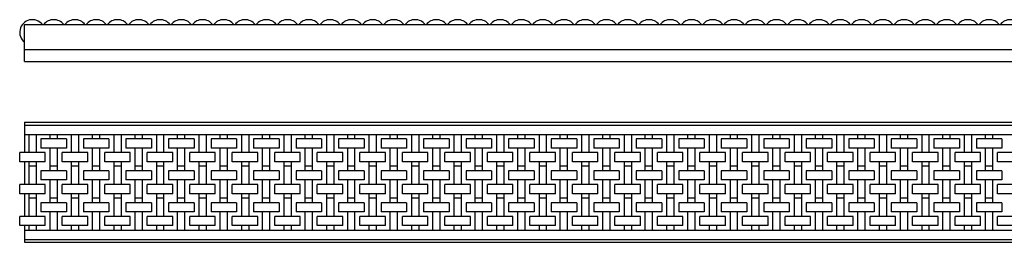
# Model space of a CAD drawing. Extents: x -3173 to 57, y -42 to 142.
# Drawn here: x -3173 to -2362, y -42 to 142 of the extents above; entities that cross this region are included whole.
import ezdxf

# ---------------------------------------------------------------- set-up
doc = ezdxf.new("R2010")
doc.units = 0
doc.layers.add('GUIDE', color=7, linetype='CONTINUOUS')

msp = doc.modelspace()

# ---------------------------------------------------------------- linework, layer by layer
at = {"layer": 'GUIDE'}
for p, q in [((-3169, 138), (-32, 138)), ((-3169, 107.5), (-3169, 138)), ((-3169, 117.5), (-32, 117.5)), ((-3169, 107.5), (-32, 107.5)), ((-3169, 57.5), (-32, 57.5)), ((-3169, 57.5), (-3169, 32.42)), ((-3169, 55.1), (-32, 55.1)), ((-3169, 47.5), (-32, 47.5)), ((-3165.5, 47.5), (-3165.5, 32.42)), ((-3159.5, 47.5), (-3159.5, 32.42)), ((-3155.5, 43.74), (-3155.5, 36.22)), ((-3134.5, 43.74), (-3155.5, 43.74)), ((-3148, 43.74), (-3148, 47.5)), ((-3142, 43.74), (-3142, 47.5)), ((-3134.5, 43.74), (-3134.5, 36.22)), ((-3130.5, 47.5), (-3130.5, 32.42)), ((-3124.5, 47.5), (-3124.5, 32.42)), ((-3099.5, 43.74), (-3120.5, 43.74)), ((-3120.5, 43.74), (-3120.5, 36.22)), ((-3113, 43.74), (-3113, 47.5)), ((-3107, 43.74), (-3107, 47.5)), ((-3099.5, 43.74), (-3099.5, 36.22)), ((-3095.5, 47.5), (-3095.5, 32.42)), ((-3089.5, 47.5), (-3089.5, 32.42)), ((-3064.5, 43.74), (-3085.5, 43.74)), ((-3085.5, 43.74), (-3085.5, 36.22)), ((-3078, 43.74), (-3078, 47.5)), ((-3072, 43.74), (-3072, 47.5)), ((-3064.5, 43.74), (-3064.5, 36.22)), ((-3060.5, 47.5), (-3060.5, 32.42)), ((-3054.5, 47.5), (-3054.5, 32.42)), ((-3029.5, 43.74), (-3050.5, 43.74)), ((-3050.5, 43.74), (-3050.5, 36.22)), ((-3043, 43.74), (-3043, 47.5)), ((-3037, 43.74), (-3037, 47.5)), ((-3029.5, 43.74), (-3029.5, 36.22)), ((-3025.5, 47.5), (-3025.5, 32.42)), ((-3019.5, 47.5), (-3019.5, 32.42)), ((-2994.5, 43.74), (-3015.5, 43.74)), ((-3015.5, 43.74), (-3015.5, 36.22)), ((-3008, 43.74), (-3008, 47.5)), ((-3002, 43.74), (-3002, 47.5)), ((-2994.5, 43.74), (-2994.5, 36.22)), ((-2990.5, 47.5), (-2990.5, 32.42)), ((-2984.5, 47.5), (-2984.5, 32.42)), ((-2959.5, 43.74), (-2980.5, 43.74)), ((-2980.5, 43.74), (-2980.5, 36.22)), ((-2973, 43.74), (-2973, 47.5)), ((-2967, 43.74), (-2967, 47.5)), ((-2959.5, 43.74), (-2959.5, 36.22)), ((-2955.5, 47.5), (-2955.5, 32.42)), ((-2949.5, 47.5), (-2949.5, 32.42)), ((-2924.5, 43.74), (-2945.5, 43.74)), ((-2945.5, 43.74), (-2945.5, 36.22)), ((-2938, 43.74), (-2938, 47.5)), ((-2932, 43.74), (-2932, 47.5)), ((-2924.5, 43.74), (-2924.5, 36.22)), ((-2920.5, 47.5), (-2920.5, 32.42)), ((-2914.5, 47.5), (-2914.5, 32.42)), ((-2889.5, 43.74), (-2910.5, 43.74)), ((-2910.5, 43.74), (-2910.5, 36.22)), ((-2903, 43.74), (-2903, 47.5)), ((-2897, 43.74), (-2897, 47.5)), ((-2889.5, 43.74), (-2889.5, 36.22)), ((-2885.5, 47.5), (-2885.5, 32.42)), ((-2879.5, 47.5), (-2879.5, 32.42)), ((-2854.5, 43.74), (-2875.5, 43.74)), ((-2875.5, 43.74), (-2875.5, 36.22)), ((-2868, 43.74), (-2868, 47.5)), ((-2862, 43.74), (-2862, 47.5)), ((-2854.5, 43.74), (-2854.5, 36.22)), ((-2850.5, 47.5), (-2850.5, 32.42)), ((-2844.5, 47.5), (-2844.5, 32.42)), ((-2819.5, 43.74), (-2840.5, 43.74)), ((-2840.5, 43.74), (-2840.5, 36.22)), ((-2833, 43.74), (-2833, 47.5)), ((-2827, 43.74), (-2827, 47.5)), ((-2819.5, 43.74), (-2819.5, 36.22)), ((-2815.5, 47.5), (-2815.5, 32.42)), ((-2809.5, 47.5), (-2809.5, 32.42)), ((-2784.5, 43.74), (-2805.5, 43.74)), ((-2805.5, 43.74), (-2805.5, 36.22)), ((-2798, 43.74), (-2798, 47.5)), ((-2792, 43.74), (-2792, 47.5)), ((-2784.5, 43.74), (-2784.5, 36.22)), ((-2780.5, 47.5), (-2780.5, 32.42)), ((-2774.5, 47.5), (-2774.5, 32.42)), ((-2749.5, 43.74), (-2770.5, 43.74)), ((-2770.5, 43.74), (-2770.5, 36.22)), ((-2763, 43.74), (-2763, 47.5)), ((-2757, 43.74), (-2757, 47.5)), ((-2749.5, 43.74), (-2749.5, 36.22)), ((-2745.5, 47.5), (-2745.5, 32.42)), ((-2739.5, 47.5), (-2739.5, 32.42)), ((-2714.5, 43.74), (-2735.5, 43.74)), ((-2735.5, 43.74), (-2735.5, 36.22)), ((-2728, 43.74), (-2728, 47.5)), ((-2722, 43.74), (-2722, 47.5)), ((-2714.5, 43.74), (-2714.5, 36.22)), ((-2710.5, 47.5), (-2710.5, 32.42)), ((-2704.5, 47.5), (-2704.5, 32.42)), ((-2679.5, 43.74), (-2700.5, 43.74)), ((-2700.5, 43.74), (-2700.5, 36.22)), ((-2693, 43.74), (-2693, 47.5)), ((-2687, 43.74), (-2687, 47.5)), ((-2679.5, 43.74), (-2679.5, 36.22)), ((-2675.5, 47.5), (-2675.5, 32.42)), ((-2669.5, 47.5), (-2669.5, 32.42)), ((-2644.5, 43.74), (-2665.5, 43.74)), ((-2665.5, 43.74), (-2665.5, 36.22)), ((-2658, 43.74), (-2658, 47.5)), ((-2652, 43.74), (-2652, 47.5)), ((-2644.5, 43.74), (-2644.5, 36.22)), ((-2640.5, 47.5), (-2640.5, 32.42)), ((-2634.5, 47.5), (-2634.5, 32.42)), ((-2609.5, 43.74), (-2630.5, 43.74)), ((-2630.5, 43.74), (-2630.5, 36.22)), ((-2623, 43.74), (-2623, 47.5)), ((-2617, 43.74), (-2617, 47.5)), ((-2609.5, 43.74), (-2609.5, 36.22)), ((-2605.5, 47.5), (-2605.5, 32.42)), ((-2599.5, 47.5), (-2599.5, 32.42)), ((-2574.5, 43.74), (-2595.5, 43.74)), ((-2595.5, 43.74), (-2595.5, 36.22)), ((-2588, 43.74), (-2588, 47.5)), ((-2582, 43.74), (-2582, 47.5)), ((-2574.5, 43.74), (-2574.5, 36.22)), ((-2570.5, 47.5), (-2570.5, 32.42)), ((-2564.5, 47.5), (-2564.5, 32.42)), ((-2539.5, 43.74), (-2560.5, 43.74)), ((-2560.5, 43.74), (-2560.5, 36.22)), ((-2553, 43.74), (-2553, 47.5)), ((-2547, 43.74), (-2547, 47.5)), ((-2539.5, 43.74), (-2539.5, 36.22)), ((-2535.5, 47.5), (-2535.5, 32.42)), ((-2529.5, 47.5), (-2529.5, 32.42)), ((-2504.5, 43.74), (-2525.5, 43.74)), ((-2525.5, 43.74), (-2525.5, 36.22)), ((-2518, 43.74), (-2518, 47.5)), ((-2512, 43.74), (-2512, 47.5)), ((-2504.5, 43.74), (-2504.5, 36.22)), ((-2500.5, 47.5), (-2500.5, 32.42)), ((-2494.5, 47.5), (-2494.5, 32.42)), ((-2469.5, 43.74), (-2490.5, 43.74)), ((-2490.5, 43.74), (-2490.5, 36.22)), ((-2483, 43.74), (-2483, 47.5)), ((-2477, 43.74), (-2477, 47.5)), ((-2469.5, 43.74), (-2469.5, 36.22)), ((-2465.5, 47.5), (-2465.5, 32.42)), ((-2459.5, 47.5), (-2459.5, 32.42)), ((-2434.5, 43.74), (-2455.5, 43.74)), ((-2455.5, 43.74), (-2455.5, 36.22)), ((-2448, 43.74), (-2448, 47.5)), ((-2442, 43.74), (-2442, 47.5)), ((-2434.5, 43.74), (-2434.5, 36.22)), ((-2430.5, 47.5), (-2430.5, 32.42)), ((-2424.5, 47.5), (-2424.5, 32.42)), ((-2399.5, 43.74), (-2420.5, 43.74)), ((-2420.5, 43.74), (-2420.5, 36.22)), ((-2413, 43.74), (-2413, 47.5)), ((-2407, 43.74), (-2407, 47.5)), ((-2399.5, 43.74), (-2399.5, 36.22)), ((-2395.5, 47.5), (-2395.5, 32.42)), ((-2389.5, 47.5), (-2389.5, 32.42)), ((-2364.5, 43.74), (-2385.5, 43.74)), ((-2385.5, 43.74), (-2385.5, 36.22)), ((-2378, 43.74), (-2378, 47.5)), ((-2372, 43.74), (-2372, 47.5)), ((-2364.5, 43.74), (-2364.5, 36.22)), ((-3173, 24.9), (-3173, 32.42)), ((-3152, 32.42), (-3173, 32.42)), ((-3134.5, 36.22), (-3155.5, 36.22)), ((-3152, 24.9), (-3152, 32.42)), ((-3148, 17.42), (-3148, 36.22)), ((-3142, 17.42), (-3142, 36.22)), ((-3117, 32.42), (-3138, 32.42)), ((-3138, 24.9), (-3138, 32.42)), ((-3099.5, 36.22), (-3120.5, 36.22)), ((-3117, 24.9), (-3117, 32.42)), ((-3113, 17.42), (-3113, 36.22)), ((-3107, 17.42), (-3107, 36.22)), ((-3082, 32.42), (-3103, 32.42)), ((-3103, 24.9), (-3103, 32.42)), ((-3064.5, 36.22), (-3085.5, 36.22)), ((-3082, 24.9), (-3082, 32.42)), ((-3078, 17.42), (-3078, 36.22)), ((-3072, 17.42), (-3072, 36.22)), ((-3047, 32.42), (-3068, 32.42)), ((-3068, 24.9), (-3068, 32.42)), ((-3029.5, 36.22), (-3050.5, 36.22)), ((-3047, 24.9), (-3047, 32.42)), ((-3043, 17.42), (-3043, 36.22)), ((-3037, 17.42), (-3037, 36.22)), ((-3012, 32.42), (-3033, 32.42)), ((-3033, 24.9), (-3033, 32.42)), ((-2994.5, 36.22), (-3015.5, 36.22)), ((-3012, 24.9), (-3012, 32.42)), ((-3008, 17.42), (-3008, 36.22)), ((-3002, 17.42), (-3002, 36.22)), ((-2977, 32.42), (-2998, 32.42)), ((-2998, 24.9), (-2998, 32.42)), ((-2959.5, 36.22), (-2980.5, 36.22)), ((-2977, 24.9), (-2977, 32.42)), ((-2973, 17.42), (-2973, 36.22)), ((-2967, 17.42), (-2967, 36.22)), ((-2942, 32.42), (-2963, 32.42)), ((-2963, 24.9), (-2963, 32.42)), ((-2924.5, 36.22), (-2945.5, 36.22)), ((-2942, 24.9), (-2942, 32.42)), ((-2938, 17.42), (-2938, 36.22)), ((-2932, 17.42), (-2932, 36.22)), ((-2907, 32.42), (-2928, 32.42)), ((-2928, 24.9), (-2928, 32.42)), ((-2889.5, 36.22), (-2910.5, 36.22)), ((-2907, 24.9), (-2907, 32.42)), ((-2903, 17.42), (-2903, 36.22)), ((-2897, 17.42), (-2897, 36.22)), ((-2872, 32.42), (-2893, 32.42)), ((-2893, 24.9), (-2893, 32.42)), ((-2854.5, 36.22), (-2875.5, 36.22)), ((-2872, 24.9), (-2872, 32.42)), ((-2868, 17.42), (-2868, 36.22)), ((-2862, 17.42), (-2862, 36.22)), ((-2837, 32.42), (-2858, 32.42)), ((-2858, 24.9), (-2858, 32.42)), ((-2819.5, 36.22), (-2840.5, 36.22)), ((-2837, 24.9), (-2837, 32.42)), ((-2833, 17.42), (-2833, 36.22)), ((-2827, 17.42), (-2827, 36.22)), ((-2802, 32.42), (-2823, 32.42)), ((-2823, 24.9), (-2823, 32.42)), ((-2784.5, 36.22), (-2805.5, 36.22)), ((-2802, 24.9), (-2802, 32.42)), ((-2798, 17.42), (-2798, 36.22)), ((-2792, 17.42), (-2792, 36.22)), ((-2767, 32.42), (-2788, 32.42)), ((-2788, 24.9), (-2788, 32.42)), ((-2749.5, 36.22), (-2770.5, 36.22)), ((-2767, 24.9), (-2767, 32.42)), ((-2763, 17.42), (-2763, 36.22)), ((-2757, 17.42), (-2757, 36.22)), ((-2732, 32.42), (-2753, 32.42)), ((-2753, 24.9), (-2753, 32.42)), ((-2714.5, 36.22), (-2735.5, 36.22)), ((-2732, 24.9), (-2732, 32.42)), ((-2728, 17.42), (-2728, 36.22)), ((-2722, 17.42), (-2722, 36.22)), ((-2697, 32.42), (-2718, 32.42)), ((-2718, 24.9), (-2718, 32.42)), ((-2679.5, 36.22), (-2700.5, 36.22)), ((-2697, 24.9), (-2697, 32.42)), ((-2693, 17.42), (-2693, 36.22)), ((-2687, 17.42), (-2687, 36.22)), ((-2662, 32.42), (-2683, 32.42)), ((-2683, 24.9), (-2683, 32.42)), ((-2644.5, 36.22), (-2665.5, 36.22)), ((-2662, 24.9), (-2662, 32.42)), ((-2658, 17.42), (-2658, 36.22)), ((-2652, 17.42), (-2652, 36.22)), ((-2627, 32.42), (-2648, 32.42)), ((-2648, 24.9), (-2648, 32.42)), ((-2609.5, 36.22), (-2630.5, 36.22)), ((-2627, 24.9), (-2627, 32.42)), ((-2623, 17.42), (-2623, 36.22)), ((-2617, 17.42), (-2617, 36.22)), ((-2592, 32.42), (-2613, 32.42)), ((-2613, 24.9), (-2613, 32.42)), ((-2574.5, 36.22), (-2595.5, 36.22)), ((-2592, 24.9), (-2592, 32.42)), ((-2588, 17.42), (-2588, 36.22)), ((-2582, 17.42), (-2582, 36.22)), ((-2557, 32.42), (-2578, 32.42)), ((-2578, 24.9), (-2578, 32.42)), ((-2539.5, 36.22), (-2560.5, 36.22)), ((-2557, 24.9), (-2557, 32.42)), ((-2553, 17.42), (-2553, 36.22)), ((-2547, 17.42), (-2547, 36.22)), ((-2522, 32.42), (-2543, 32.42)), ((-2543, 24.9), (-2543, 32.42)), ((-2504.5, 36.22), (-2525.5, 36.22)), ((-2522, 24.9), (-2522, 32.42)), ((-2518, 17.42), (-2518, 36.22)), ((-2512, 17.42), (-2512, 36.22)), ((-2487, 32.42), (-2508, 32.42)), ((-2508, 24.9), (-2508, 32.42)), ((-2469.5, 36.22), (-2490.5, 36.22)), ((-2487, 24.9), (-2487, 32.42)), ((-2483, 17.42), (-2483, 36.22)), ((-2477, 17.42), (-2477, 36.22)), ((-2452, 32.42), (-2473, 32.42)), ((-2473, 24.9), (-2473, 32.42)), ((-2434.5, 36.22), (-2455.5, 36.22)), ((-2452, 24.9), (-2452, 32.42)), ((-2448, 17.42), (-2448, 36.22)), ((-2442, 17.42), (-2442, 36.22)), ((-2417, 32.42), (-2438, 32.42)), ((-2438, 24.9), (-2438, 32.42)), ((-2399.5, 36.22), (-2420.5, 36.22)), ((-2417, 24.9), (-2417, 32.42)), ((-2413, 17.42), (-2413, 36.22)), ((-2407, 17.42), (-2407, 36.22)), ((-2382, 32.42), (-2403, 32.42)), ((-2403, 24.9), (-2403, 32.42)), ((-2364.5, 36.22), (-2385.5, 36.22)), ((-2382, 24.9), (-2382, 32.42)), ((-2378, 17.42), (-2378, 36.22)), ((-2372, 17.42), (-2372, 36.22)), ((-2347, 32.42), (-2368, 32.42)), ((-2368, 24.9), (-2368, 32.42)), ((-3152, 24.9), (-3173, 24.9)), ((-3169, 24.9), (-3169, 6.1)), ((-3165.5, 24.9), (-3165.5, 6.1)), ((-3159.5, 24.9), (-3159.5, 6.1)), ((-3117, 24.9), (-3138, 24.9)), ((-3130.5, 24.9), (-3130.5, 6.1)), ((-3124.5, 24.9), (-3124.5, 6.1)), ((-3082, 24.9), (-3103, 24.9)), ((-3095.5, 24.9), (-3095.5, 6.1)), ((-3089.5, 24.9), (-3089.5, 6.1)), ((-3047, 24.9), (-3068, 24.9)), ((-3060.5, 24.9), (-3060.5, 6.1)), ((-3054.5, 24.9), (-3054.5, 6.1)), ((-3012, 24.9), (-3033, 24.9)), ((-3025.5, 24.9), (-3025.5, 6.1)), ((-3019.5, 24.9), (-3019.5, 6.1)), ((-2977, 24.9), (-2998, 24.9)), ((-2990.5, 24.9), (-2990.5, 6.1)), ((-2984.5, 24.9), (-2984.5, 6.1)), ((-2942, 24.9), (-2963, 24.9)), ((-2955.5, 24.9), (-2955.5, 6.1)), ((-2949.5, 24.9), (-2949.5, 6.1)), ((-2907, 24.9), (-2928, 24.9)), ((-2920.5, 24.9), (-2920.5, 6.1)), ((-2914.5, 24.9), (-2914.5, 6.1)), ((-2872, 24.9), (-2893, 24.9)), ((-2885.5, 24.9), (-2885.5, 6.1)), ((-2879.5, 24.9), (-2879.5, 6.1)), ((-2837, 24.9), (-2858, 24.9)), ((-2850.5, 24.9), (-2850.5, 6.1)), ((-2844.5, 24.9), (-2844.5, 6.1)), ((-2802, 24.9), (-2823, 24.9)), ((-2815.5, 24.9), (-2815.5, 6.1)), ((-2809.5, 24.9), (-2809.5, 6.1)), ((-2767, 24.9), (-2788, 24.9)), ((-2780.5, 24.9), (-2780.5, 6.1)), ((-2774.5, 24.9), (-2774.5, 6.1)), ((-2732, 24.9), (-2753, 24.9)), ((-2745.5, 24.9), (-2745.5, 6.1)), ((-2739.5, 24.9), (-2739.5, 6.1)), ((-2697, 24.9), (-2718, 24.9)), ((-2710.5, 24.9), (-2710.5, 6.1)), ((-2704.5, 24.9), (-2704.5, 6.1)), ((-2662, 24.9), (-2683, 24.9)), ((-2675.5, 24.9), (-2675.5, 6.1)), ((-2669.5, 24.9), (-2669.5, 6.1)), ((-2627, 24.9), (-2648, 24.9)), ((-2640.5, 24.9), (-2640.5, 6.1)), ((-2634.5, 24.9), (-2634.5, 6.1)), ((-2592, 24.9), (-2613, 24.9)), ((-2605.5, 24.9), (-2605.5, 6.1)), ((-2599.5, 24.9), (-2599.5, 6.1)), ((-2557, 24.9), (-2578, 24.9)), ((-2570.5, 24.9), (-2570.5, 6.1)), ((-2564.5, 24.9), (-2564.5, 6.1)), ((-2522, 24.9), (-2543, 24.9)), ((-2535.5, 24.9), (-2535.5, 6.1)), ((-2529.5, 24.9), (-2529.5, 6.1)), ((-2487, 24.9), (-2508, 24.9)), ((-2500.5, 24.9), (-2500.5, 6.1)), ((-2494.5, 24.9), (-2494.5, 6.1)), ((-2452, 24.9), (-2473, 24.9)), ((-2465.5, 24.9), (-2465.5, 6.1)), ((-2459.5, 24.9), (-2459.5, 6.1)), ((-2417, 24.9), (-2438, 24.9)), ((-2430.5, 24.9), (-2430.5, 6.1)), ((-2424.5, 24.9), (-2424.5, 6.1)), ((-2382, 24.9), (-2403, 24.9)), ((-2395.5, 24.9), (-2395.5, 6.1)), ((-2389.5, 24.9), (-2389.5, 6.1)), ((-2347, 24.9), (-2368, 24.9)), ((-3159.5, 21.14), (-3165.5, 21.14)), ((-3134.5, 17.42), (-3155.5, 17.42)), ((-3155.5, 17.42), (-3155.5, 9.9)), ((-3142, 21.18), (-3148, 21.18)), ((-3134.5, 17.42), (-3134.5, 9.9)), ((-3124.5, 21.14), (-3130.5, 21.14)), ((-3120.5, 17.42), (-3120.5, 9.9)), ((-3099.5, 17.42), (-3120.5, 17.42)), ((-3107, 21.18), (-3113, 21.18)), ((-3099.5, 17.42), (-3099.5, 9.9)), ((-3089.5, 21.14), (-3095.5, 21.14)), ((-3085.5, 17.42), (-3085.5, 9.9)), ((-3064.5, 17.42), (-3085.5, 17.42)), ((-3072, 21.18), (-3078, 21.18)), ((-3064.5, 17.42), (-3064.5, 9.9)), ((-3054.5, 21.14), (-3060.5, 21.14)), ((-3050.5, 17.42), (-3050.5, 9.9)), ((-3029.5, 17.42), (-3050.5, 17.42)), ((-3037, 21.18), (-3043, 21.18)), ((-3029.5, 17.42), (-3029.5, 9.9)), ((-3019.5, 21.14), (-3025.5, 21.14)), ((-3015.5, 17.42), (-3015.5, 9.9)), ((-2994.5, 17.42), (-3015.5, 17.42)), ((-3002, 21.18), (-3008, 21.18)), ((-2994.5, 17.42), (-2994.5, 9.9)), ((-2984.5, 21.14), (-2990.5, 21.14)), ((-2980.5, 17.42), (-2980.5, 9.9)), ((-2959.5, 17.42), (-2980.5, 17.42)), ((-2967, 21.18), (-2973, 21.18)), ((-2959.5, 17.42), (-2959.5, 9.9)), ((-2949.5, 21.14), (-2955.5, 21.14)), ((-2945.5, 17.42), (-2945.5, 9.9)), ((-2924.5, 17.42), (-2945.5, 17.42)), ((-2932, 21.18), (-2938, 21.18)), ((-2924.5, 17.42), (-2924.5, 9.9)), ((-2914.5, 21.14), (-2920.5, 21.14)), ((-2910.5, 17.42), (-2910.5, 9.9)), ((-2889.5, 17.42), (-2910.5, 17.42)), ((-2897, 21.18), (-2903, 21.18)), ((-2889.5, 17.42), (-2889.5, 9.9)), ((-2879.5, 21.14), (-2885.5, 21.14)), ((-2875.5, 17.42), (-2875.5, 9.9)), ((-2854.5, 17.42), (-2875.5, 17.42)), ((-2862, 21.18), (-2868, 21.18)), ((-2854.5, 17.42), (-2854.5, 9.9)), ((-2844.5, 21.14), (-2850.5, 21.14)), ((-2840.5, 17.42), (-2840.5, 9.9)), ((-2819.5, 17.42), (-2840.5, 17.42)), ((-2827, 21.18), (-2833, 21.18)), ((-2819.5, 17.42), (-2819.5, 9.9)), ((-2809.5, 21.14), (-2815.5, 21.14)), ((-2805.5, 17.42), (-2805.5, 9.9)), ((-2784.5, 17.42), (-2805.5, 17.42)), ((-2792, 21.18), (-2798, 21.18)), ((-2784.5, 17.42), (-2784.5, 9.9)), ((-2774.5, 21.14), (-2780.5, 21.14)), ((-2770.5, 17.42), (-2770.5, 9.9)), ((-2749.5, 17.42), (-2770.5, 17.42)), ((-2757, 21.18), (-2763, 21.18)), ((-2749.5, 17.42), (-2749.5, 9.9)), ((-2739.5, 21.14), (-2745.5, 21.14)), ((-2735.5, 17.42), (-2735.5, 9.9)), ((-2714.5, 17.42), (-2735.5, 17.42)), ((-2722, 21.18), (-2728, 21.18)), ((-2714.5, 17.42), (-2714.5, 9.9)), ((-2704.5, 21.14), (-2710.5, 21.14)), ((-2700.5, 17.42), (-2700.5, 9.9)), ((-2679.5, 17.42), (-2700.5, 17.42)), ((-2687, 21.18), (-2693, 21.18)), ((-2679.5, 17.42), (-2679.5, 9.9)), ((-2669.5, 21.14), (-2675.5, 21.14)), ((-2665.5, 17.42), (-2665.5, 9.9)), ((-2644.5, 17.42), (-2665.5, 17.42)), ((-2652, 21.18), (-2658, 21.18)), ((-2644.5, 17.42), (-2644.5, 9.9)), ((-2634.5, 21.14), (-2640.5, 21.14)), ((-2630.5, 17.42), (-2630.5, 9.9)), ((-2609.5, 17.42), (-2630.5, 17.42)), ((-2617, 21.18), (-2623, 21.18)), ((-2609.5, 17.42), (-2609.5, 9.9)), ((-2599.5, 21.14), (-2605.5, 21.14)), ((-2595.5, 17.42), (-2595.5, 9.9)), ((-2574.5, 17.42), (-2595.5, 17.42)), ((-2582, 21.18), (-2588, 21.18)), ((-2574.5, 17.42), (-2574.5, 9.9)), ((-2564.5, 21.14), (-2570.5, 21.14)), ((-2560.5, 17.42), (-2560.5, 9.9)), ((-2539.5, 17.42), (-2560.5, 17.42)), ((-2547, 21.18), (-2553, 21.18)), ((-2539.5, 17.42), (-2539.5, 9.9)), ((-2529.5, 21.14), (-2535.5, 21.14)), ((-2525.5, 17.42), (-2525.5, 9.9)), ((-2504.5, 17.42), (-2525.5, 17.42)), ((-2512, 21.18), (-2518, 21.18)), ((-2504.5, 17.42), (-2504.5, 9.9)), ((-2494.5, 21.14), (-2500.5, 21.14)), ((-2490.5, 17.42), (-2490.5, 9.9)), ((-2469.5, 17.42), (-2490.5, 17.42)), ((-2477, 21.18), (-2483, 21.18)), ((-2469.5, 17.42), (-2469.5, 9.9)), ((-2459.5, 21.14), (-2465.5, 21.14)), ((-2455.5, 17.42), (-2455.5, 9.9)), ((-2434.5, 17.42), (-2455.5, 17.42)), ((-2442, 21.18), (-2448, 21.18)), ((-2434.5, 17.42), (-2434.5, 9.9)), ((-2424.5, 21.14), (-2430.5, 21.14)), ((-2420.5, 17.42), (-2420.5, 9.9)), ((-2399.5, 17.42), (-2420.5, 17.42)), ((-2407, 21.18), (-2413, 21.18)), ((-2399.5, 17.42), (-2399.5, 9.9)), ((-2389.5, 21.14), (-2395.5, 21.14)), ((-2385.5, 17.42), (-2385.5, 9.9)), ((-2364.5, 17.42), (-2385.5, 17.42)), ((-2372, 21.18), (-2378, 21.18)), ((-2364.5, 17.42), (-2364.5, 9.9)), ((-3134.5, 9.9), (-3155.5, 9.9)), ((-3148, -8.9), (-3148, 9.9)), ((-3142, -8.9), (-3142, 9.9)), ((-3099.5, 9.9), (-3120.5, 9.9)), ((-3113, -8.9), (-3113, 9.9)), ((-3107, -8.9), (-3107, 9.9)), ((-3064.5, 9.9), (-3085.5, 9.9)), ((-3078, -8.9), (-3078, 9.9)), ((-3072, -8.9), (-3072, 9.9)), ((-3029.5, 9.9), (-3050.5, 9.9)), ((-3043, -8.9), (-3043, 9.9)), ((-3037, -8.9), (-3037, 9.9)), ((-2994.5, 9.9), (-3015.5, 9.9)), ((-3008, -8.9), (-3008, 9.9)), ((-3002, -8.9), (-3002, 9.9)), ((-2959.5, 9.9), (-2980.5, 9.9)), ((-2973, -8.9), (-2973, 9.9)), ((-2967, -8.9), (-2967, 9.9)), ((-2924.5, 9.9), (-2945.5, 9.9)), ((-2938, -8.9), (-2938, 9.9)), ((-2932, -8.9), (-2932, 9.9)), ((-2889.5, 9.9), (-2910.5, 9.9)), ((-2903, -8.9), (-2903, 9.9)), ((-2897, -8.9), (-2897, 9.9)), ((-2854.5, 9.9), (-2875.5, 9.9)), ((-2868, -8.9), (-2868, 9.9)), ((-2862, -8.9), (-2862, 9.9)), ((-2819.5, 9.9), (-2840.5, 9.9)), ((-2833, -8.9), (-2833, 9.9)), ((-2827, -8.9), (-2827, 9.9)), ((-2784.5, 9.9), (-2805.5, 9.9)), ((-2798, -8.9), (-2798, 9.9)), ((-2792, -8.9), (-2792, 9.9)), ((-2749.5, 9.9), (-2770.5, 9.9)), ((-2763, -8.9), (-2763, 9.9)), ((-2757, -8.9), (-2757, 9.9)), ((-2714.5, 9.9), (-2735.5, 9.9)), ((-2728, -8.9), (-2728, 9.9)), ((-2722, -8.9), (-2722, 9.9)), ((-2679.5, 9.9), (-2700.5, 9.9)), ((-2693, -8.9), (-2693, 9.9)), ((-2687, -8.9), (-2687, 9.9)), ((-2644.5, 9.9), (-2665.5, 9.9)), ((-2658, -8.9), (-2658, 9.9)), ((-2652, -8.9), (-2652, 9.9)), ((-2609.5, 9.9), (-2630.5, 9.9)), ((-2623, -8.9), (-2623, 9.9)), ((-2617, -8.9), (-2617, 9.9)), ((-2574.5, 9.9), (-2595.5, 9.9)), ((-2588, -8.9), (-2588, 9.9)), ((-2582, -8.9), (-2582, 9.9)), ((-2539.5, 9.9), (-2560.5, 9.9)), ((-2553, -8.9), (-2553, 9.9)), ((-2547, -8.9), (-2547, 9.9)), ((-2504.5, 9.9), (-2525.5, 9.9)), ((-2518, -8.9), (-2518, 9.9)), ((-2512, -8.9), (-2512, 9.9)), ((-2469.5, 9.9), (-2490.5, 9.9)), ((-2483, -8.9), (-2483, 9.9)), ((-2477, -8.9), (-2477, 9.9)), ((-2434.5, 9.9), (-2455.5, 9.9)), ((-2448, -8.9), (-2448, 9.9)), ((-2442, -8.9), (-2442, 9.9)), ((-2399.5, 9.9), (-2420.5, 9.9)), ((-2413, -8.9), (-2413, 9.9)), ((-2407, -8.9), (-2407, 9.9)), ((-2364.5, 9.9), (-2385.5, 9.9)), ((-2378, -8.9), (-2378, 9.9)), ((-2372, -8.9), (-2372, 9.9)), ((-3173, -1.42), (-3173, 6.1)), ((-3152, 6.1), (-3173, 6.1)), ((-3152, -1.42), (-3152, 6.1)), ((-3117, 6.1), (-3138, 6.1)), ((-3138, -1.42), (-3138, 6.1)), ((-3117, -1.42), (-3117, 6.1)), ((-3082, 6.1), (-3103, 6.1)), ((-3103, -1.42), (-3103, 6.1)), ((-3082, -1.42), (-3082, 6.1)), ((-3047, 6.1), (-3068, 6.1)), ((-3068, -1.42), (-3068, 6.1)), ((-3047, -1.42), (-3047, 6.1)), ((-3012, 6.1), (-3033, 6.1)), ((-3033, -1.42), (-3033, 6.1)), ((-3012, -1.42), (-3012, 6.1)), ((-2977, 6.1), (-2998, 6.1)), ((-2998, -1.42), (-2998, 6.1)), ((-2977, -1.42), (-2977, 6.1)), ((-2942, 6.1), (-2963, 6.1)), ((-2963, -1.42), (-2963, 6.1)), ((-2942, -1.42), (-2942, 6.1)), ((-2907, 6.1), (-2928, 6.1)), ((-2928, -1.42), (-2928, 6.1)), ((-2907, -1.42), (-2907, 6.1)), ((-2872, 6.1), (-2893, 6.1)), ((-2893, -1.42), (-2893, 6.1)), ((-2872, -1.42), (-2872, 6.1)), ((-2837, 6.1), (-2858, 6.1)), ((-2858, -1.42), (-2858, 6.1)), ((-2837, -1.42), (-2837, 6.1)), ((-2802, 6.1), (-2823, 6.1)), ((-2823, -1.42), (-2823, 6.1)), ((-2802, -1.42), (-2802, 6.1)), ((-2767, 6.1), (-2788, 6.1)), ((-2788, -1.42), (-2788, 6.1)), ((-2767, -1.42), (-2767, 6.1)), ((-2732, 6.1), (-2753, 6.1)), ((-2753, -1.42), (-2753, 6.1)), ((-2732, -1.42), (-2732, 6.1)), ((-2697, 6.1), (-2718, 6.1)), ((-2718, -1.42), (-2718, 6.1)), ((-2697, -1.42), (-2697, 6.1)), ((-2662, 6.1), (-2683, 6.1)), ((-2683, -1.42), (-2683, 6.1)), ((-2662, -1.42), (-2662, 6.1)), ((-2627, 6.1), (-2648, 6.1)), ((-2648, -1.42), (-2648, 6.1)), ((-2627, -1.42), (-2627, 6.1)), ((-2592, 6.1), (-2613, 6.1)), ((-2613, -1.42), (-2613, 6.1)), ((-2592, -1.42), (-2592, 6.1)), ((-2557, 6.1), (-2578, 6.1)), ((-2578, -1.42), (-2578, 6.1)), ((-2557, -1.42), (-2557, 6.1)), ((-2522, 6.1), (-2543, 6.1)), ((-2543, -1.42), (-2543, 6.1)), ((-2522, -1.42), (-2522, 6.1)), ((-2487, 6.1), (-2508, 6.1)), ((-2508, -1.42), (-2508, 6.1)), ((-2487, -1.42), (-2487, 6.1)), ((-2452, 6.1), (-2473, 6.1)), ((-2473, -1.42), (-2473, 6.1)), ((-2452, -1.42), (-2452, 6.1)), ((-2417, 6.1), (-2438, 6.1)), ((-2438, -1.42), (-2438, 6.1)), ((-2417, -1.42), (-2417, 6.1)), ((-2382, 6.1), (-2403, 6.1)), ((-2403, -1.42), (-2403, 6.1)), ((-2382, -1.42), (-2382, 6.1)), ((-2347, 6.1), (-2368, 6.1)), ((-2368, -1.42), (-2368, 6.1)), ((-3152, -1.42), (-3173, -1.42)), ((-3169, -1.42), (-3169, -20.22)), ((-3165.5, -1.42), (-3165.5, -20.22)), ((-3159.5, -5.18), (-3165.5, -5.18)), ((-3159.5, -1.42), (-3159.5, -20.22)), ((-3142, -5.14), (-3148, -5.14)), ((-3117, -1.42), (-3138, -1.42)), ((-3130.5, -1.42), (-3130.5, -20.22)), ((-3124.5, -5.18), (-3130.5, -5.18)), ((-3124.5, -1.42), (-3124.5, -20.22)), ((-3107, -5.14), (-3113, -5.14)), ((-3082, -1.42), (-3103, -1.42)), ((-3095.5, -1.42), (-3095.5, -20.22)), ((-3089.5, -5.18), (-3095.5, -5.18)), ((-3089.5, -1.42), (-3089.5, -20.22)), ((-3072, -5.14), (-3078, -5.14)), ((-3047, -1.42), (-3068, -1.42)), ((-3060.5, -1.42), (-3060.5, -20.22)), ((-3054.5, -5.18), (-3060.5, -5.18)), ((-3054.5, -1.42), (-3054.5, -20.22)), ((-3037, -5.14), (-3043, -5.14)), ((-3012, -1.42), (-3033, -1.42)), ((-3025.5, -1.42), (-3025.5, -20.22)), ((-3019.5, -5.18), (-3025.5, -5.18)), ((-3019.5, -1.42), (-3019.5, -20.22)), ((-3002, -5.14), (-3008, -5.14)), ((-2977, -1.42), (-2998, -1.42)), ((-2990.5, -1.42), (-2990.5, -20.22)), ((-2984.5, -5.18), (-2990.5, -5.18)), ((-2984.5, -1.42), (-2984.5, -20.22)), ((-2967, -5.14), (-2973, -5.14)), ((-2942, -1.42), (-2963, -1.42)), ((-2955.5, -1.42), (-2955.5, -20.22)), ((-2949.5, -5.18), (-2955.5, -5.18)), ((-2949.5, -1.42), (-2949.5, -20.22)), ((-2932, -5.14), (-2938, -5.14)), ((-2907, -1.42), (-2928, -1.42)), ((-2920.5, -1.42), (-2920.5, -20.22)), ((-2914.5, -5.18), (-2920.5, -5.18)), ((-2914.5, -1.42), (-2914.5, -20.22)), ((-2897, -5.14), (-2903, -5.14)), ((-2872, -1.42), (-2893, -1.42)), ((-2885.5, -1.42), (-2885.5, -20.22)), ((-2879.5, -5.18), (-2885.5, -5.18)), ((-2879.5, -1.42), (-2879.5, -20.22)), ((-2862, -5.14), (-2868, -5.14)), ((-2837, -1.42), (-2858, -1.42)), ((-2850.5, -1.42), (-2850.5, -20.22)), ((-2844.5, -5.18), (-2850.5, -5.18)), ((-2844.5, -1.42), (-2844.5, -20.22)), ((-2827, -5.14), (-2833, -5.14)), ((-2802, -1.42), (-2823, -1.42)), ((-2815.5, -1.42), (-2815.5, -20.22)), ((-2809.5, -5.18), (-2815.5, -5.18)), ((-2809.5, -1.42), (-2809.5, -20.22)), ((-2792, -5.14), (-2798, -5.14)), ((-2767, -1.42), (-2788, -1.42)), ((-2780.5, -1.42), (-2780.5, -20.22)), ((-2774.5, -5.18), (-2780.5, -5.18)), ((-2774.5, -1.42), (-2774.5, -20.22)), ((-2757, -5.14), (-2763, -5.14)), ((-2732, -1.42), (-2753, -1.42)), ((-2745.5, -1.42), (-2745.5, -20.22)), ((-2739.5, -5.18), (-2745.5, -5.18)), ((-2739.5, -1.42), (-2739.5, -20.22)), ((-2722, -5.14), (-2728, -5.14)), ((-2697, -1.42), (-2718, -1.42)), ((-2710.5, -1.42), (-2710.5, -20.22)), ((-2704.5, -5.18), (-2710.5, -5.18)), ((-2704.5, -1.42), (-2704.5, -20.22)), ((-2687, -5.14), (-2693, -5.14)), ((-2662, -1.42), (-2683, -1.42)), ((-2675.5, -1.42), (-2675.5, -20.22)), ((-2669.5, -5.18), (-2675.5, -5.18)), ((-2669.5, -1.42), (-2669.5, -20.22)), ((-2652, -5.14), (-2658, -5.14)), ((-2627, -1.42), (-2648, -1.42)), ((-2640.5, -1.42), (-2640.5, -20.22)), ((-2634.5, -5.18), (-2640.5, -5.18)), ((-2634.5, -1.42), (-2634.5, -20.22)), ((-2617, -5.14), (-2623, -5.14)), ((-2592, -1.42), (-2613, -1.42)), ((-2605.5, -1.42), (-2605.5, -20.22)), ((-2599.5, -5.18), (-2605.5, -5.18)), ((-2599.5, -1.42), (-2599.5, -20.22)), ((-2582, -5.14), (-2588, -5.14)), ((-2557, -1.42), (-2578, -1.42)), ((-2570.5, -1.42), (-2570.5, -20.22)), ((-2564.5, -5.18), (-2570.5, -5.18)), ((-2564.5, -1.42), (-2564.5, -20.22)), ((-2547, -5.14), (-2553, -5.14)), ((-2522, -1.42), (-2543, -1.42)), ((-2535.5, -1.42), (-2535.5, -20.22)), ((-2529.5, -5.18), (-2535.5, -5.18)), ((-2529.5, -1.42), (-2529.5, -20.22)), ((-2512, -5.14), (-2518, -5.14)), ((-2487, -1.42), (-2508, -1.42)), ((-2500.5, -1.42), (-2500.5, -20.22)), ((-2494.5, -5.18), (-2500.5, -5.18)), ((-2494.5, -1.42), (-2494.5, -20.22)), ((-2477, -5.14), (-2483, -5.14)), ((-2452, -1.42), (-2473, -1.42)), ((-2465.5, -1.42), (-2465.5, -20.22)), ((-2459.5, -5.18), (-2465.5, -5.18)), ((-2459.5, -1.42), (-2459.5, -20.22)), ((-2442, -5.14), (-2448, -5.14)), ((-2417, -1.42), (-2438, -1.42)), ((-2430.5, -1.42), (-2430.5, -20.22)), ((-2424.5, -5.18), (-2430.5, -5.18)), ((-2424.5, -1.42), (-2424.5, -20.22)), ((-2407, -5.14), (-2413, -5.14)), ((-2382, -1.42), (-2403, -1.42)), ((-2395.5, -1.42), (-2395.5, -20.22)), ((-2389.5, -5.18), (-2395.5, -5.18)), ((-2389.5, -1.42), (-2389.5, -20.22)), ((-2372, -5.14), (-2378, -5.14)), ((-2347, -1.42), (-2368, -1.42)), ((-3134.5, -8.9), (-3155.5, -8.9)), ((-3155.5, -8.9), (-3155.5, -16.42)), ((-3134.5, -8.9), (-3134.5, -16.42)), ((-3120.5, -8.9), (-3120.5, -16.42)), ((-3099.5, -8.9), (-3120.5, -8.9)), ((-3099.5, -8.9), (-3099.5, -16.42)), ((-3085.5, -8.9), (-3085.5, -16.42)), ((-3064.5, -8.9), (-3085.5, -8.9)), ((-3064.5, -8.9), (-3064.5, -16.42)), ((-3050.5, -8.9), (-3050.5, -16.42)), ((-3029.5, -8.9), (-3050.5, -8.9)), ((-3029.5, -8.9), (-3029.5, -16.42)), ((-3015.5, -8.9), (-3015.5, -16.42)), ((-2994.5, -8.9), (-3015.5, -8.9)), ((-2994.5, -8.9), (-2994.5, -16.42)), ((-2980.5, -8.9), (-2980.5, -16.42)), ((-2959.5, -8.9), (-2980.5, -8.9)), ((-2959.5, -8.9), (-2959.5, -16.42)), ((-2945.5, -8.9), (-2945.5, -16.42)), ((-2924.5, -8.9), (-2945.5, -8.9)), ((-2924.5, -8.9), (-2924.5, -16.42)), ((-2910.5, -8.9), (-2910.5, -16.42)), ((-2889.5, -8.9), (-2910.5, -8.9)), ((-2889.5, -8.9), (-2889.5, -16.42)), ((-2875.5, -8.9), (-2875.5, -16.42)), ((-2854.5, -8.9), (-2875.5, -8.9)), ((-2854.5, -8.9), (-2854.5, -16.42)), ((-2840.5, -8.9), (-2840.5, -16.42)), ((-2819.5, -8.9), (-2840.5, -8.9)), ((-2819.5, -8.9), (-2819.5, -16.42)), ((-2805.5, -8.9), (-2805.5, -16.42)), ((-2784.5, -8.9), (-2805.5, -8.9)), ((-2784.5, -8.9), (-2784.5, -16.42)), ((-2770.5, -8.9), (-2770.5, -16.42)), ((-2749.5, -8.9), (-2770.5, -8.9)), ((-2749.5, -8.9), (-2749.5, -16.42)), ((-2735.5, -8.9), (-2735.5, -16.42)), ((-2714.5, -8.9), (-2735.5, -8.9)), ((-2714.5, -8.9), (-2714.5, -16.42)), ((-2700.5, -8.9), (-2700.5, -16.42)), ((-2679.5, -8.9), (-2700.5, -8.9)), ((-2679.5, -8.9), (-2679.5, -16.42)), ((-2665.5, -8.9), (-2665.5, -16.42)), ((-2644.5, -8.9), (-2665.5, -8.9)), ((-2644.5, -8.9), (-2644.5, -16.42)), ((-2630.5, -8.9), (-2630.5, -16.42)), ((-2609.5, -8.9), (-2630.5, -8.9)), ((-2609.5, -8.9), (-2609.5, -16.42)), ((-2595.5, -8.9), (-2595.5, -16.42)), ((-2574.5, -8.9), (-2595.5, -8.9)), ((-2574.5, -8.9), (-2574.5, -16.42)), ((-2560.5, -8.9), (-2560.5, -16.42)), ((-2539.5, -8.9), (-2560.5, -8.9)), ((-2539.5, -8.9), (-2539.5, -16.42)), ((-2525.5, -8.9), (-2525.5, -16.42)), ((-2504.5, -8.9), (-2525.5, -8.9)), ((-2504.5, -8.9), (-2504.5, -16.42)), ((-2490.5, -8.9), (-2490.5, -16.42)), ((-2469.5, -8.9), (-2490.5, -8.9)), ((-2469.5, -8.9), (-2469.5, -16.42)), ((-2455.5, -8.9), (-2455.5, -16.42)), ((-2434.5, -8.9), (-2455.5, -8.9)), ((-2434.5, -8.9), (-2434.5, -16.42)), ((-2420.5, -8.9), (-2420.5, -16.42)), ((-2399.5, -8.9), (-2420.5, -8.9)), ((-2399.5, -8.9), (-2399.5, -16.42)), ((-2385.5, -8.9), (-2385.5, -16.42)), ((-2364.5, -8.9), (-2385.5, -8.9)), ((-2364.5, -8.9), (-2364.5, -16.42)), ((-3152, -20.22), (-3173, -20.22)), ((-3173, -27.74), (-3173, -20.22)), ((-3134.5, -16.42), (-3155.5, -16.42)), ((-3152, -27.74), (-3152, -20.22)), ((-3148, -31.5), (-3148, -16.42)), ((-3142, -31.5), (-3142, -16.42)), ((-3138, -27.74), (-3138, -20.22)), ((-3117, -20.22), (-3138, -20.22)), ((-3099.5, -16.42), (-3120.5, -16.42)), ((-3117, -27.74), (-3117, -20.22)), ((-3113, -31.5), (-3113, -16.42)), ((-3107, -31.5), (-3107, -16.42)), ((-3103, -27.74), (-3103, -20.22)), ((-3082, -20.22), (-3103, -20.22)), ((-3064.5, -16.42), (-3085.5, -16.42)), ((-3082, -27.74), (-3082, -20.22)), ((-3078, -31.5), (-3078, -16.42)), ((-3072, -31.5), (-3072, -16.42)), ((-3068, -27.74), (-3068, -20.22)), ((-3047, -20.22), (-3068, -20.22)), ((-3029.5, -16.42), (-3050.5, -16.42)), ((-3047, -27.74), (-3047, -20.22)), ((-3043, -31.5), (-3043, -16.42)), ((-3037, -31.5), (-3037, -16.42)), ((-3033, -27.74), (-3033, -20.22)), ((-3012, -20.22), (-3033, -20.22)), ((-2994.5, -16.42), (-3015.5, -16.42)), ((-3012, -27.74), (-3012, -20.22)), ((-3008, -31.5), (-3008, -16.42)), ((-3002, -31.5), (-3002, -16.42)), ((-2998, -27.74), (-2998, -20.22)), ((-2977, -20.22), (-2998, -20.22)), ((-2959.5, -16.42), (-2980.5, -16.42)), ((-2977, -27.74), (-2977, -20.22)), ((-2973, -31.5), (-2973, -16.42)), ((-2967, -31.5), (-2967, -16.42)), ((-2963, -27.74), (-2963, -20.22)), ((-2942, -20.22), (-2963, -20.22)), ((-2924.5, -16.42), (-2945.5, -16.42)), ((-2942, -27.74), (-2942, -20.22)), ((-2938, -31.5), (-2938, -16.42)), ((-2932, -31.5), (-2932, -16.42)), ((-2928, -27.74), (-2928, -20.22)), ((-2907, -20.22), (-2928, -20.22)), ((-2889.5, -16.42), (-2910.5, -16.42)), ((-2907, -27.74), (-2907, -20.22)), ((-2903, -31.5), (-2903, -16.42)), ((-2897, -31.5), (-2897, -16.42)), ((-2893, -27.74), (-2893, -20.22)), ((-2872, -20.22), (-2893, -20.22)), ((-2854.5, -16.42), (-2875.5, -16.42)), ((-2872, -27.74), (-2872, -20.22)), ((-2868, -31.5), (-2868, -16.42)), ((-2862, -31.5), (-2862, -16.42)), ((-2858, -27.74), (-2858, -20.22)), ((-2837, -20.22), (-2858, -20.22)), ((-2819.5, -16.42), (-2840.5, -16.42)), ((-2837, -27.74), (-2837, -20.22)), ((-2833, -31.5), (-2833, -16.42)), ((-2827, -31.5), (-2827, -16.42)), ((-2823, -27.74), (-2823, -20.22)), ((-2802, -20.22), (-2823, -20.22)), ((-2784.5, -16.42), (-2805.5, -16.42)), ((-2802, -27.74), (-2802, -20.22)), ((-2798, -31.5), (-2798, -16.42)), ((-2792, -31.5), (-2792, -16.42)), ((-2788, -27.74), (-2788, -20.22)), ((-2767, -20.22), (-2788, -20.22)), ((-2749.5, -16.42), (-2770.5, -16.42)), ((-2767, -27.74), (-2767, -20.22)), ((-2763, -31.5), (-2763, -16.42)), ((-2757, -31.5), (-2757, -16.42)), ((-2753, -27.74), (-2753, -20.22)), ((-2732, -20.22), (-2753, -20.22)), ((-2714.5, -16.42), (-2735.5, -16.42)), ((-2732, -27.74), (-2732, -20.22)), ((-2728, -31.5), (-2728, -16.42)), ((-2722, -31.5), (-2722, -16.42)), ((-2718, -27.74), (-2718, -20.22)), ((-2697, -20.22), (-2718, -20.22)), ((-2679.5, -16.42), (-2700.5, -16.42)), ((-2697, -27.74), (-2697, -20.22)), ((-2693, -31.5), (-2693, -16.42)), ((-2687, -31.5), (-2687, -16.42)), ((-2683, -27.74), (-2683, -20.22)), ((-2662, -20.22), (-2683, -20.22)), ((-2644.5, -16.42), (-2665.5, -16.42)), ((-2662, -27.74), (-2662, -20.22)), ((-2658, -31.5), (-2658, -16.42)), ((-2652, -31.5), (-2652, -16.42)), ((-2648, -27.74), (-2648, -20.22)), ((-2627, -20.22), (-2648, -20.22)), ((-2609.5, -16.42), (-2630.5, -16.42)), ((-2627, -27.74), (-2627, -20.22)), ((-2623, -31.5), (-2623, -16.42)), ((-2617, -31.5), (-2617, -16.42)), ((-2613, -27.74), (-2613, -20.22)), ((-2592, -20.22), (-2613, -20.22)), ((-2574.5, -16.42), (-2595.5, -16.42)), ((-2592, -27.74), (-2592, -20.22)), ((-2588, -31.5), (-2588, -16.42)), ((-2582, -31.5), (-2582, -16.42)), ((-2578, -27.74), (-2578, -20.22)), ((-2557, -20.22), (-2578, -20.22)), ((-2539.5, -16.42), (-2560.5, -16.42)), ((-2557, -27.74), (-2557, -20.22)), ((-2553, -31.5), (-2553, -16.42)), ((-2547, -31.5), (-2547, -16.42)), ((-2543, -27.74), (-2543, -20.22)), ((-2522, -20.22), (-2543, -20.22)), ((-2504.5, -16.42), (-2525.5, -16.42)), ((-2522, -27.74), (-2522, -20.22)), ((-2518, -31.5), (-2518, -16.42)), ((-2512, -31.5), (-2512, -16.42)), ((-2508, -27.74), (-2508, -20.22)), ((-2487, -20.22), (-2508, -20.22)), ((-2469.5, -16.42), (-2490.5, -16.42)), ((-2487, -27.74), (-2487, -20.22)), ((-2483, -31.5), (-2483, -16.42)), ((-2477, -31.5), (-2477, -16.42)), ((-2473, -27.74), (-2473, -20.22)), ((-2452, -20.22), (-2473, -20.22)), ((-2434.5, -16.42), (-2455.5, -16.42)), ((-2452, -27.74), (-2452, -20.22)), ((-2448, -31.5), (-2448, -16.42)), ((-2442, -31.5), (-2442, -16.42)), ((-2438, -27.74), (-2438, -20.22)), ((-2417, -20.22), (-2438, -20.22)), ((-2399.5, -16.42), (-2420.5, -16.42)), ((-2417, -27.74), (-2417, -20.22)), ((-2413, -31.5), (-2413, -16.42)), ((-2407, -31.5), (-2407, -16.42)), ((-2403, -27.74), (-2403, -20.22)), ((-2382, -20.22), (-2403, -20.22)), ((-2364.5, -16.42), (-2385.5, -16.42)), ((-2382, -27.74), (-2382, -20.22)), ((-2378, -31.5), (-2378, -16.42)), ((-2372, -31.5), (-2372, -16.42)), ((-2368, -27.74), (-2368, -20.22)), ((-2347, -20.22), (-2368, -20.22)), ((-3152, -27.74), (-3173, -27.74)), ((-3169, -27.74), (-3169, -41.5)), ((-3169, -31.5), (-32, -31.5)), ((-3165.5, -27.74), (-3165.5, -31.5)), ((-3159.5, -27.74), (-3159.5, -31.5)), ((-3117, -27.74), (-3138, -27.74)), ((-3130.5, -27.74), (-3130.5, -31.5)), ((-3124.5, -27.74), (-3124.5, -31.5)), ((-3082, -27.74), (-3103, -27.74)), ((-3095.5, -27.74), (-3095.5, -31.5)), ((-3089.5, -27.74), (-3089.5, -31.5)), ((-3047, -27.74), (-3068, -27.74)), ((-3060.5, -27.74), (-3060.5, -31.5)), ((-3054.5, -27.74), (-3054.5, -31.5)), ((-3012, -27.74), (-3033, -27.74)), ((-3025.5, -27.74), (-3025.5, -31.5)), ((-3019.5, -27.74), (-3019.5, -31.5)), ((-2977, -27.74), (-2998, -27.74)), ((-2990.5, -27.74), (-2990.5, -31.5)), ((-2984.5, -27.74), (-2984.5, -31.5)), ((-2942, -27.74), (-2963, -27.74)), ((-2955.5, -27.74), (-2955.5, -31.5)), ((-2949.5, -27.74), (-2949.5, -31.5)), ((-2907, -27.74), (-2928, -27.74)), ((-2920.5, -27.74), (-2920.5, -31.5)), ((-2914.5, -27.74), (-2914.5, -31.5)), ((-2872, -27.74), (-2893, -27.74)), ((-2885.5, -27.74), (-2885.5, -31.5)), ((-2879.5, -27.74), (-2879.5, -31.5)), ((-2837, -27.74), (-2858, -27.74)), ((-2850.5, -27.74), (-2850.5, -31.5)), ((-2844.5, -27.74), (-2844.5, -31.5)), ((-2802, -27.74), (-2823, -27.74)), ((-2815.5, -27.74), (-2815.5, -31.5)), ((-2809.5, -27.74), (-2809.5, -31.5)), ((-2767, -27.74), (-2788, -27.74)), ((-2780.5, -27.74), (-2780.5, -31.5)), ((-2774.5, -27.74), (-2774.5, -31.5)), ((-2732, -27.74), (-2753, -27.74)), ((-2745.5, -27.74), (-2745.5, -31.5)), ((-2739.5, -27.74), (-2739.5, -31.5)), ((-2697, -27.74), (-2718, -27.74)), ((-2710.5, -27.74), (-2710.5, -31.5)), ((-2704.5, -27.74), (-2704.5, -31.5)), ((-2662, -27.74), (-2683, -27.74)), ((-2675.5, -27.74), (-2675.5, -31.5)), ((-2669.5, -27.74), (-2669.5, -31.5)), ((-2627, -27.74), (-2648, -27.74)), ((-2640.5, -27.74), (-2640.5, -31.5)), ((-2634.5, -27.74), (-2634.5, -31.5)), ((-2592, -27.74), (-2613, -27.74)), ((-2605.5, -27.74), (-2605.5, -31.5)), ((-2599.5, -27.74), (-2599.5, -31.5)), ((-2557, -27.74), (-2578, -27.74)), ((-2570.5, -27.74), (-2570.5, -31.5)), ((-2564.5, -27.74), (-2564.5, -31.5)), ((-2522, -27.74), (-2543, -27.74)), ((-2535.5, -27.74), (-2535.5, -31.5)), ((-2529.5, -27.74), (-2529.5, -31.5)), ((-2487, -27.74), (-2508, -27.74)), ((-2500.5, -27.74), (-2500.5, -31.5)), ((-2494.5, -27.74), (-2494.5, -31.5)), ((-2452, -27.74), (-2473, -27.74)), ((-2465.5, -27.74), (-2465.5, -31.5)), ((-2459.5, -27.74), (-2459.5, -31.5)), ((-2417, -27.74), (-2438, -27.74)), ((-2430.5, -27.74), (-2430.5, -31.5)), ((-2424.5, -27.74), (-2424.5, -31.5)), ((-2382, -27.74), (-2403, -27.74)), ((-2395.5, -27.74), (-2395.5, -31.5)), ((-2389.5, -27.74), (-2389.5, -31.5)), ((-2347, -27.74), (-2368, -27.74)), ((-3169, -39.1), (-32, -39.1)), ((-3169, -41.5), (-32, -41.5))]:
    msp.add_line(p, q, dxfattribs=at)
for centre, end in [((-3162.5, 131.5), 231.75338), ((-3145, 131.5), 141.75338), ((-3127.5, 131.5), 141.75338), ((-3110, 131.5), 141.75338), ((-3092.5, 131.5), 141.75338), ((-3075, 131.5), 141.75338), ((-3057.5, 131.5), 141.75338), ((-3040, 131.5), 141.75338), ((-3022.5, 131.5), 141.75338), ((-3005, 131.5), 141.75338), ((-2987.5, 131.5), 141.75338), ((-2970, 131.5), 141.75338), ((-2952.5, 131.5), 141.75338), ((-2935, 131.5), 141.75338), ((-2917.5, 131.5), 141.75338), ((-2900, 131.5), 141.75338), ((-2882.5, 131.5), 141.75338), ((-2865, 131.5), 141.75338), ((-2847.5, 131.5), 141.75338), ((-2830, 131.5), 141.75338), ((-2812.5, 131.5), 141.75338), ((-2795, 131.5), 141.75338), ((-2777.5, 131.5), 141.75338), ((-2760, 131.5), 141.75338), ((-2742.5, 131.5), 141.75338), ((-2725, 131.5), 141.75338), ((-2707.5, 131.5), 141.75338), ((-2690, 131.5), 141.75338), ((-2672.5, 131.5), 141.75338), ((-2655, 131.5), 141.75338), ((-2637.5, 131.5), 141.75338), ((-2620, 131.5), 141.75338), ((-2602.5, 131.5), 141.75338), ((-2585, 131.5), 141.75338), ((-2567.5, 131.5), 141.75338), ((-2550, 131.5), 141.75338), ((-2532.5, 131.5), 141.75338), ((-2515, 131.5), 141.75338), ((-2497.5, 131.5), 141.75338), ((-2480, 131.5), 141.75338), ((-2462.5, 131.5), 141.75338), ((-2445, 131.5), 141.75338), ((-2427.5, 131.5), 141.75338), ((-2410, 131.5), 141.75338), ((-2392.5, 131.5), 141.75338), ((-2375, 131.5), 141.75338), ((-2357.5, 131.5), 141.75338)]:
    msp.add_arc(centre, 10.5, 38.24662, end, dxfattribs=at)

doc.saveas('drawing.dxf')
